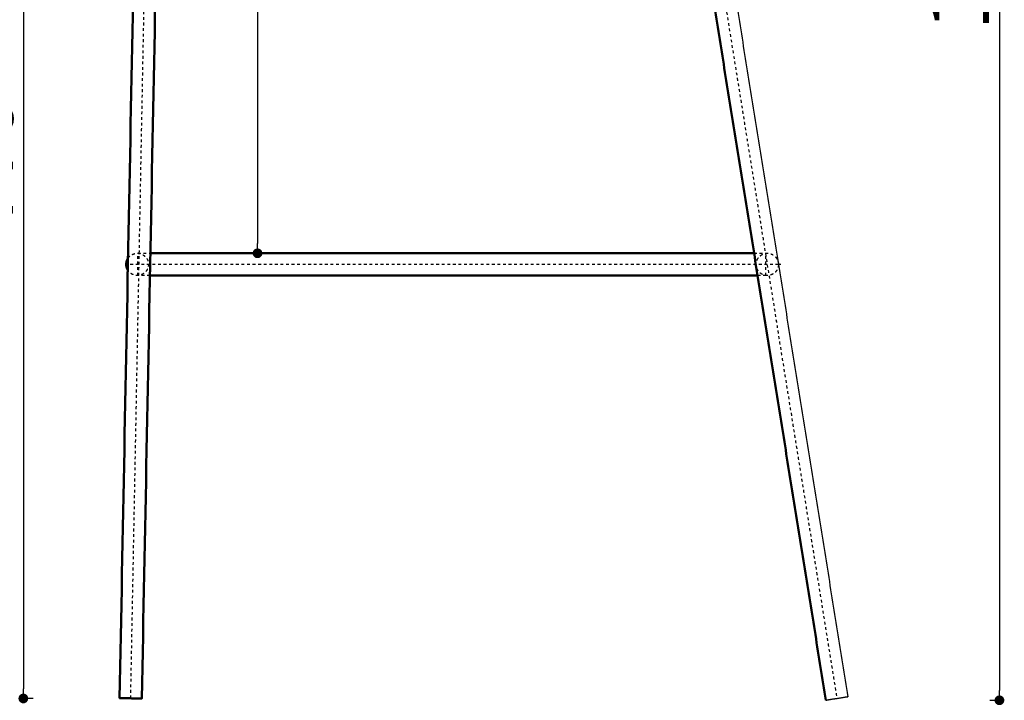
# Model space of a CAD drawing. Units: millimetres. Extents: x -12012 to -8137, y -15443 to -12713.
# Drawn here: x -10108 to -9400, y -14900 to -14411 of the extents above; entities that cross this region are included whole.
import ezdxf

# ---------------------------------------------------------------- set-up
doc = ezdxf.new("R2010")
doc.units = ezdxf.units.MM
doc.linetypes.add('Hidden', pattern=[4, 2, -2])
for name, color, linetype, true_color in [('01- Çizgi İnce', 18, 'Continuous', 0x000000), ('Make2D$Hidden$Curves', 252, 'Hidden', 0x8c8c8c), ('Make2D$Visible$Curves', 18, 'Continuous', 0x000000)]:
    doc.layers.add(name, color=color, linetype=linetype, true_color=true_color)
doc.layers.add('Make2D$Visible$SceneSilhouetteCurves', color=18, linetype='Continuous', lineweight=50, true_color=0x000000)
doc.styles.add('MT-11 Draw 01', font='txt')
doc.dimstyles.new('MT-11 Draw 01', dxfattribs={"dimscale": 7, "dimtxt": 6, "dimasz": 1, "dimexe": 0, "dimexo": 0, "dimgap": 1, "dimtad": 1, "dimtoh": 1, "dimdec": 0, "dimzin": 1, "dimdsep": 46, "dimtxsty": 'MT-11 Draw 01', "dimblk": 'DOT', "dimcen": 0, "dimadec": 0, "dimazin": 1, "dimtfac": 1, "dimtdec": 4, "dimtix": 1, "dimtofl": 0, "dimtmove": 1, "dimatfit": 3, "dimldrblk": 'DOT', "dimfxl": 1, "dimfxlon": 1, "dimtolj": 1, "dimtzin": 1, "dimarcsym": 0})

# ---------------------------------------------------------------- blocks, each defined once
blk = doc.blocks.new('_Dot')
at = {"color": 0, "linetype": 'ByBlock', "lineweight": -2}
blk.add_line((-0.5, 0), (-1, 0), dxfattribs=at)
at = {"color": 0, "linetype": 'ByBlock', "const_width": 0.5}
blk.add_lwpolyline([(-0.25, 0, 1), (0.25, 0, 1)], format="xyb", close=True, dxfattribs=at)
blk = doc.blocks.new('*D5')
at = {"layer": '01- Çizgi İnce', "color": 0, "lineweight": -2}
for p, q in [((-9410.34, -13808.55), (-9403.34, -13808.55)), ((-9403.34, -13815.55), (-9403.34, -14892.94)), ((-9410.34, -14899.94), (-9403.34, -14899.94))]:
    blk.add_line(p, q, dxfattribs=at)
at = {"layer": 'Defpoints', "color": 0}
for p in [(-9507.05, -13808.55), (-9528.1, -14899.94), (-9403.34, -14899.94)]:
    blk.add_point(p, dxfattribs=at)
at = {"layer": '01- Çizgi İnce', "color": 0, "lineweight": -2, "xscale": 7, "yscale": 7, "zscale": 7}
for p, rotation in [((-9403.34, -13808.55), 90), ((-9403.34, -14899.94), 270)]:
    blk.add_blockref('_Dot', p, dxfattribs=dict(at, rotation=rotation))
at = {"layer": '01- Çizgi İnce', "color": 0, "insert": (-9431.78, -14354.24), "char_height": 42, "attachment_point": 5, "rotation": 90, "style": 'MT-11 Draw 01'}
blk.add_mtext('\\A1;1091', dxfattribs=at)
blk = doc.blocks.new('*D6')
at = {"layer": '01- Çizgi İnce', "color": 0, "lineweight": -2}
for p, q in [((-10098.08, -14128.49), (-10105.08, -14128.49)), ((-10105.08, -14135.49), (-10105.08, -14891.64)), ((-10098.08, -14898.64), (-10105.08, -14898.64))]:
    blk.add_line(p, q, dxfattribs=at)
at = {"layer": 'Defpoints', "color": 0}
for p in [(-9952.52, -14128.49), (-10105.08, -14898.64), (-10019.9, -14898.64)]:
    blk.add_point(p, dxfattribs=at)
at = {"layer": '01- Çizgi İnce', "color": 0, "lineweight": -2, "xscale": 7, "yscale": 7, "zscale": 7}
for p, rotation in [((-10105.08, -14128.49), 90), ((-10105.08, -14898.64), 270)]:
    blk.add_blockref('_Dot', p, dxfattribs=dict(at, rotation=rotation))
at = {"layer": '01- Çizgi İnce', "color": 0, "insert": (-10133.52, -14513.56), "char_height": 42, "attachment_point": 5, "rotation": 90, "style": 'MT-11 Draw 01'}
blk.add_mtext('\\A1;770', dxfattribs=at)
blk = doc.blocks.new('*D7')
at = {"layer": '01- Çizgi İnce', "color": 0, "lineweight": -2}
for p, q in [((-9943.73, -14128.49), (-9936.73, -14128.49)), ((-9936.73, -14135.49), (-9936.73, -14571.49)), ((-9943.73, -14578.49), (-9936.73, -14578.49))]:
    blk.add_line(p, q, dxfattribs=at)
at = {"layer": 'Defpoints', "color": 0}
for p in [(-9952.52, -14128.49), (-9952.52, -14578.49), (-9936.73, -14578.49)]:
    blk.add_point(p, dxfattribs=at)
at = {"layer": '01- Çizgi İnce', "color": 0, "lineweight": -2, "xscale": 7, "yscale": 7, "zscale": 7}
for p, rotation in [((-9936.73, -14128.49), 90), ((-9936.73, -14578.49), 270)]:
    blk.add_blockref('_Dot', p, dxfattribs=dict(at, rotation=rotation))
at = {"layer": '01- Çizgi İnce', "color": 0, "insert": (-9965.17, -14353.49), "char_height": 42, "attachment_point": 5, "rotation": 90, "style": 'MT-11 Draw 01'}
blk.add_mtext('\\A1;450', dxfattribs=at)

msp = doc.modelspace()

# ---------------------------------------------------------------- linework, layer by layer
at = {"layer": 'Make2D$Hidden$Curves'}
for points, weights, knots in [([(-10027.89, -14898.49), (-10021.02, -14541.61), (-10014.14, -14184.74), (-10012.46, -14136.49), (-9964.17, -14136.49), (-9846.48, -14136.49), (-9728.79, -14136.49), (-9630.77, -14136.49), (-9603.28, -14136.49), (-9583.15, -14136.49), (-9583.15, -14136.49)], [1, 1, 1, 0.719338979362, 1, 1, 1, 0.798450656161, 1, 0.97957197065, 0.97957197065], [-703.54423, -703.54423, -703.54423, -309.59159, -309.59159, -232.796984, -232.796984, 2.585965, 2.585965, 180.903747, 180.903747, 322.281583, 322.281583, 322.281583]), ([(-10029.8, -14582.05), (-10027.42, -14578.49), (-10023.14, -14578.49), (-10015.14, -14578.49), (-10015.14, -14586.49), (-10015.14, -14594.49), (-10023.14, -14594.49), (-10027.62, -14594.49), (-10029.97, -14590.67)], [0.86188700192, 0.818618749864, 1, 0.707106781187, 1, 0.707106781187, 1, 0.811727518223, 0.865499065585], [4.78434, 4.78434, 4.78434, 12.566371, 12.566371, 25.132741, 25.132741, 37.699112, 37.699112, 45.776806, 45.776806, 45.776806]), ([(-10022.74, -14594.49), (-10022.74, -14594.49), (-10022.74, -14586.49), (-10022.74, -14578.49), (-10022.74, -14578.49)], [1, 0.707106781187, 1, 0.707106781187, 1], [12.566371, 12.566371, 12.566371, 25.132741, 25.132741, 37.699112, 37.699112, 37.699112]), ([(-9562.23, -14586.68), (-9562.42, -14594.49), (-9570.22, -14594.49), (-9578.22, -14594.49), (-9578.22, -14586.49), (-9578.22, -14578.49), (-9570.22, -14578.49), (-9564.59, -14578.49), (-9562.69, -14583.8)], [0.990140995117, 0.712122165012, 1, 0.707106781187, 1, 0.707106781187, 1, 0.774036695836, 0.896728884862], [-24.91756, -24.91756, -24.91756, -12.566371, -12.566371, 0, 0, 12.566371, 12.566371, 22.261162, 22.261162, 22.261162]), ([(-9571.22, -14594.49), (-9571.22, -14594.49), (-9571.22, -14586.49), (-9571.22, -14578.49), (-9571.22, -14578.49)], [1, 0.707106781187, 1, 0.707106781187, 1], [12.566371, 12.566371, 12.566371, 25.132741, 25.132741, 37.699112, 37.699112, 37.699112])]:
    msp.add_rational_spline(points, weights, degree=2, knots=knots, dxfattribs=at)
for points, degree in [([(-9642.66, -14136.49), (-9581.43, -14517.58), (-9520.2, -14898.67)], 2), ([(-10006.15, -14185.02), (-10010.73, -14422.94), (-10015.31, -14660.73), (-10019.9, -14898.64)], 3), ([(-10022.74, -14578.49), (-10018.23, -14578.49), (-10013.73, -14578.49)], 2), ([(-9579.75, -14578.49), (-9575.49, -14578.49), (-9571.22, -14578.49)], 2), ([(-9562.22, -14586.49), (-9796.18, -14586.49), (-10030.14, -14586.49)], 2), ([(-10014.04, -14594.49), (-10018.39, -14594.49), (-10022.74, -14594.49)], 2), ([(-9571.22, -14594.49), (-9574.2, -14594.49), (-9577.18, -14594.49)], 2)]:
    msp.add_open_spline(points, degree=degree, dxfattribs=at)
msp.add_open_spline([(-10035.89, -14898.33), (-10035.32, -14868.59), (-10034.75, -14838.85), (-10034.17, -14809.11), (-10033.6, -14779.37), (-10033.03, -14749.62), (-10032.45, -14719.88), (-10031.88, -14690.13), (-10031.31, -14660.39), (-10030.74, -14630.64), (-10030.16, -14600.89), (-10029.59, -14571.14), (-10029.02, -14541.4), (-10028.44, -14511.65), (-10027.87, -14481.9), (-10027.3, -14452.16), (-10026.72, -14422.41), (-10026.15, -14392.66), (-10025.58, -14362.92), (-10025, -14333.17), (-10024.43, -14303.43), (-10023.86, -14273.69), (-10023.29, -14243.94), (-10022.71, -14214.23), (-10022.14, -14184.52)], degree=2, knots=[0, 0, 0, 1, 1, 2, 2, 3, 3, 4, 4, 5, 5, 6, 6, 7, 7, 8, 8, 9, 9, 10, 10, 11, 11, 11.998971, 11.998971, 11.998971], dxfattribs=at)
at = {"layer": 'Make2D$Visible$Curves'}
for points, degree in [([(-9634.07, -14139.52), (-9573.19, -14518.46), (-9512.31, -14897.4)], 2), ([(-9528.1, -14899.94), (-9588.79, -14522.21), (-9649.48, -14144.49)], 2), ([(-10035.89, -14898.33), (-10031.31, -14660.42), (-10026.73, -14422.5), (-10022.14, -14184.59)], 3), ([(-10006.15, -14184.89), (-10010.73, -14422.81), (-10015.31, -14660.73), (-10019.9, -14898.64)], 3), ([(-10013.73, -14578.49), (-9796.74, -14578.49), (-9579.75, -14578.49)], 2), ([(-9560.55, -14586.49), (-9561.38, -14586.49), (-9562.22, -14586.49)], 2), ([(-9577.18, -14594.49), (-9795.61, -14594.49), (-10014.04, -14594.49)], 2)]:
    msp.add_open_spline(points, degree=degree, dxfattribs=at)
for points, weights, knots in [([(-10029.97, -14590.67), (-10031.14, -14588.74), (-10031.14, -14586.49), (-10031.14, -14584.06), (-10029.8, -14582.05)], [0.865499065585, 0.895379262964, 1, 0.888488031323, 0.86188700192], [-4.488677, -4.488677, -4.488677, 0, 0, 4.78434, 4.78434, 4.78434]), ([(-9562.69, -14583.8), (-9562.22, -14585.1), (-9562.22, -14586.49), (-9562.22, -14586.58), (-9562.23, -14586.68)], [0.896728884862, 0.933070085351, 1, 0.994984616175, 0.990140995117], [22.261162, 22.261162, 22.261162, 25.132741, 25.132741, 25.347923, 25.347923, 25.347923]), ([(-10035.89, -14898.33), (-10035.89, -14898.3), (-10027.89, -14898.45), (-10019.89, -14898.6), (-10019.9, -14898.64)], [1, 0.707106781187, 1, 0.707106781187, 1], [-25.132741, -25.132741, -25.132741, -12.566371, -12.566371, 0, 0, 0]), ([(-10019.9, -14898.64), (-10019.9, -14898.68), (-10027.89, -14898.53), (-10035.89, -14898.37), (-10035.89, -14898.33)], [1, 0.707106781187, 1, 0.707106781187, 1], [-50.265482, -50.265482, -50.265482, -37.699112, -37.699112, -25.132741, -25.132741, -25.132741]), ([(-9528.1, -14899.94), (-9528.08, -14900.06), (-9520.18, -14898.79), (-9512.29, -14897.52), (-9512.31, -14897.4), (-9512.33, -14897.28), (-9520.22, -14898.55), (-9528.12, -14899.82), (-9528.1, -14899.94)], [1, 0.707106781187, 1, 0.707106781187, 1, 0.707106781187, 1, 0.707106781187, 1], [0, 0, 0, 12.566371, 12.566371, 25.132741, 25.132741, 37.699112, 37.699112, 50.265482, 50.265482, 50.265482])]:
    msp.add_rational_spline(points, weights, degree=2, knots=knots, dxfattribs=at)
at = {"layer": 'Make2D$Visible$SceneSilhouetteCurves'}
for points, degree in [([(-9528.1, -14899.94), (-9588.79, -14522.21), (-9649.48, -14144.49)], 2), ([(-10035.89, -14898.33), (-10031.31, -14660.42), (-10026.73, -14422.5), (-10022.14, -14184.59)], 3), ([(-10006.15, -14184.89), (-10010.73, -14422.81), (-10015.31, -14660.73), (-10019.9, -14898.64)], 3), ([(-10013.73, -14578.49), (-9796.74, -14578.49), (-9579.75, -14578.49)], 2), ([(-9577.18, -14594.49), (-9795.61, -14594.49), (-10014.04, -14594.49)], 2)]:
    msp.add_open_spline(points, degree=degree, dxfattribs=at)
for points, weights, knots in [([(-10029.97, -14590.67), (-10031.14, -14588.74), (-10031.14, -14586.49), (-10031.14, -14584.06), (-10029.8, -14582.05)], [0.865499065585, 0.895379262964, 1, 0.888488031323, 0.86188700192], [-4.488677, -4.488677, -4.488677, 0, 0, 4.78434, 4.78434, 4.78434]), ([(-10019.9, -14898.64), (-10019.9, -14898.68), (-10027.89, -14898.53), (-10035.89, -14898.37), (-10035.89, -14898.33)], [1, 0.707106781187, 1, 0.707106781187, 1], [-50.265482, -50.265482, -50.265482, -37.699112, -37.699112, -25.132741, -25.132741, -25.132741])]:
    msp.add_rational_spline(points, weights, degree=2, knots=knots, dxfattribs=at)

# ---------------------------------------------------------------- dimensions: what is measured, and where the dimension line sits
at = {"layer": '01- Çizgi İnce'}
for base, p1, p2, picture, middle in [((-9403.34, -14899.94), (-9507.05, -13808.55), (-9528.1, -14899.94), '*D5', (-9431.78, -14354.24)), ((-10105.08, -14898.64), (-9952.52, -14128.49), (-10019.9, -14898.64), '*D6', (-10133.52, -14513.56)), ((-9936.73, -14578.49), (-9952.52, -14128.49), (-9952.52, -14578.49), '*D7', (-9965.17, -14353.49))]:
    dim = msp.add_linear_dim(base=base, p1=p1, p2=p2, angle=90, dimstyle='MT-11 Draw 01', override={"dimscale": 7, "dimtxt": 6, "dimasz": 1, "dimexe": 0, "dimexo": 0, "dimgap": 1, "dimtad": 1, "dimtih": 0, "dimtoh": 0, "dimdec": 0, "dimlfac": 1, "dimzin": 1, "dimtxsty": 'MT-11 Draw 01', "dimblk": 'Dot', "dimsah": 0, "dimcen": 0, "dimazin": 1, "dimtix": 0, "dimtmove": 0, "dimfxlon": 1, "dimtzin": 1}, dxfattribs=at)
    dim.commit()
    dim.dimension.update_dxf_attribs({"geometry": picture, "text_midpoint": middle})

doc.saveas('drawing.dxf')
